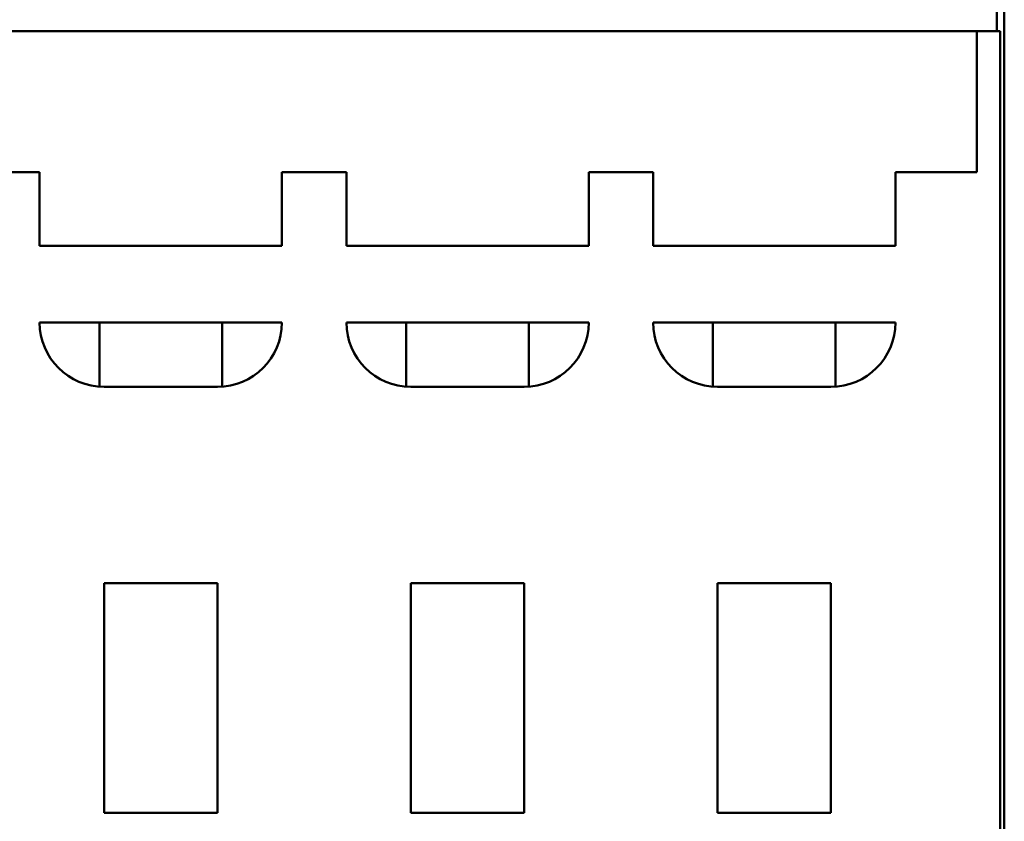
# Model space of a CAD drawing. Units: inches. Extents: x 2.2 to 96.8, y 1.1 to 75.4.
# Drawn here: x 49.6 to 50.4, y 42.6 to 43.2 of the extents above; entities that cross this region are included whole.
import ezdxf

# ---------------------------------------------------------------- set-up
doc = ezdxf.new("R2010")
doc.units = ezdxf.units.IN
doc.header["$LTSCALE"] = 4.5
doc.header["$MEASUREMENT"] = 0
doc.layers.add('Visible (ANSI)', color=7, linetype='Continuous', lineweight=50)

msp = doc.modelspace()

# ---------------------------------------------------------------- linework, layer by layer
at = {"layer": 'Visible (ANSI)'}
for p, q in [((50.38243, 43.58282), (50.38243, 41.78079)), ((50.38243, 41.78079), (50.38243, 43.58282)), ((50.37617, 43.2133), (50.37617, 43.47272)), ((50.37617, 43.47272), (50.37617, 43.2133)), ((50.37617, 43.2133), (49.24977, 43.2133)), ((49.24977, 43.2133), (50.37617, 43.2133)), ((50.35965, 43.2133), (50.35965, 43.09688)), ((50.37915, 43.2133), (50.37617, 43.2133)), ((50.37617, 43.2133), (50.37915, 43.2133)), ((50.37915, 42.15031), (50.37915, 43.2133)), ((50.37915, 43.2133), (50.37915, 42.15031)), ((49.58645, 43.09688), (49.5333, 43.09688)), ((49.58645, 43.03614), (49.58645, 43.09688)), ((49.83955, 43.09688), (49.7864, 43.09688)), ((49.7864, 43.09688), (49.7864, 43.03614)), ((49.83955, 43.03614), (49.83955, 43.09688)), ((50.09264, 43.09688), (50.03949, 43.09688)), ((50.03949, 43.09688), (50.03949, 43.03614)), ((50.09264, 43.03614), (50.09264, 43.09688)), ((50.35965, 43.09688), (50.29258, 43.09688)), ((50.29258, 43.09688), (50.29258, 43.03614)), ((49.7864, 43.03614), (49.58645, 43.03614)), ((50.03949, 43.03614), (49.83955, 43.03614)), ((50.29258, 43.03614), (50.09264, 43.03614)), ((49.58645, 42.97286), (49.7864, 42.97286)), ((49.63581, 42.91985), (49.63581, 42.97286)), ((49.73704, 42.97286), (49.73704, 42.91985)), ((49.83955, 42.97286), (50.03949, 42.97286)), ((49.8889, 42.91985), (49.8889, 42.97286)), ((49.99014, 42.97286), (49.99014, 42.91985)), ((50.09264, 42.97286), (50.29258, 42.97286)), ((50.14199, 42.91985), (50.14199, 42.97286)), ((50.24323, 42.97286), (50.24323, 42.91985)), ((49.73325, 42.91971), (49.6396, 42.91971)), ((49.98634, 42.91971), (49.8927, 42.91971)), ((50.23943, 42.91971), (50.14579, 42.91971)), ((49.6396, 42.75773), (49.73325, 42.75773)), ((49.6396, 42.75773), (49.6396, 42.56791)), ((49.73325, 42.56791), (49.73325, 42.75773)), ((49.8927, 42.75773), (49.98634, 42.75773)), ((49.8927, 42.75773), (49.8927, 42.56791)), ((49.98634, 42.56791), (49.98634, 42.75773)), ((50.23943, 42.75773), (50.14579, 42.75773)), ((50.14579, 42.56791), (50.14579, 42.75773)), ((50.14579, 42.75773), (50.23943, 42.75773)), ((50.14579, 42.75773), (50.14579, 42.56791)), ((50.23943, 42.56791), (50.23943, 42.75773)), ((49.73325, 42.56791), (49.6396, 42.56791)), ((49.6396, 42.56791), (49.73325, 42.56791)), ((49.98634, 42.56791), (49.8927, 42.56791)), ((49.8927, 42.56791), (49.98634, 42.56791)), ((50.14579, 42.56791), (50.23943, 42.56791)), ((50.23943, 42.56791), (50.14579, 42.56791))]:
    msp.add_line(p, q, dxfattribs=at)
for centre, start, end in [((49.6396, 42.97286), 180, 270), ((49.73325, 42.97286), 270, 0), ((49.8927, 42.97286), 180, 270), ((49.98634, 42.97286), 270, 0), ((50.14579, 42.97286), 180, 270), ((50.23943, 42.97286), 270, 0)]:
    msp.add_arc(centre, 0.05315, start, end, dxfattribs=at)

doc.saveas('drawing.dxf')
